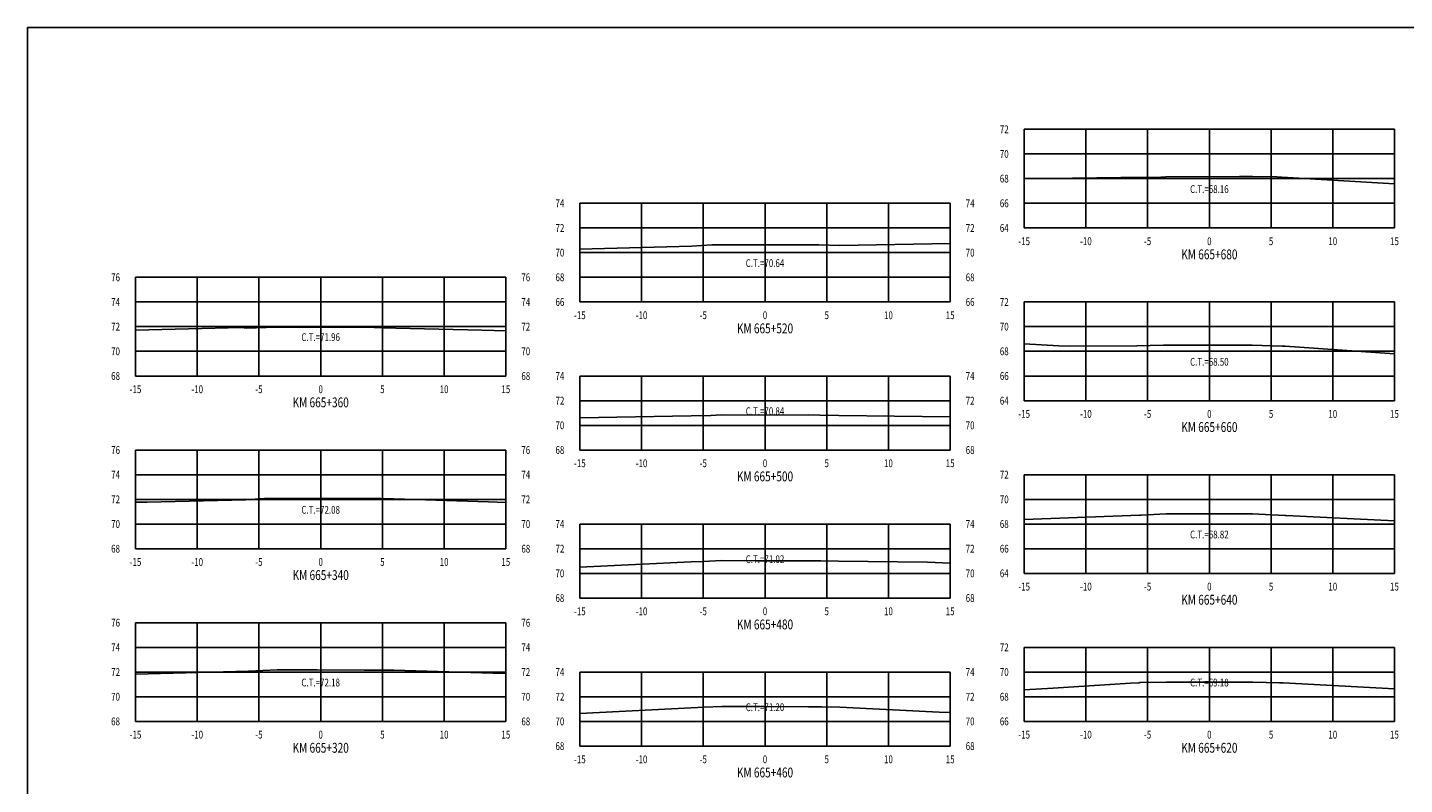
# Model space of a CAD drawing. Units: metres. Extents: x 0 to 199, y 0 to 125.
# Drawn here: x 0 to 112, y 63 to 125 of the extents above; entities that cross this region are included whole.
import ezdxf
from ezdxf.enums import TextEntityAlignment as Align

# ---------------------------------------------------------------- set-up
doc = ezdxf.new("R2010")
doc.units = ezdxf.units.M
doc.header["$LTSCALE"] = 6.35
doc.linetypes.add('HIDDEN', pattern=[0.375, 0.25, -0.125])
for name, color, linetype in [('C-SECT-ATXT', 7, 'Continuous'), ('C-SECT-CENTER', 7, 'Continuous'), ('C-SECT-EG', 7, 'HIDDEN'), ('C-SECT-GRID', 7, 'Continuous'), ('C-SECT-STA', 7, 'Continuous'), ('C-SECT-TXT', 7, 'Continuous'), ('C-SECT-TXT-EG', 7, 'Continuous'), ('Sec Marco', 7, 'Continuous'), ('Section', 7, 'Continuous')]:
    doc.layers.add(name, color=color, linetype=linetype)
doc.styles.add('ROMANS', font='ROMANS', dxfattribs={"width": 0.75})
doc.styles.get("Standard").update_dxf_attribs({"font": 'ARIAL.TTF'})

msp = doc.modelspace()

# ---------------------------------------------------------------- linework, layer by layer
at = {"layer": 'C-SECT-CENTER', "color": 122, "linetype": 'Continuous', "flags": 128}
for points in [[(95.75, 108.5), (95.75, 116.5)], [(59.75, 102.5), (59.75, 110.5)], [(23.75, 96.5), (23.75, 104.5)], [(95.75, 94.5), (95.75, 102.5)], [(59.75, 90.5), (59.75, 96.5)], [(23.75, 82.5), (23.75, 90.5)], [(95.75, 80.5), (95.75, 88.5)], [(59.75, 78.5), (59.75, 84.5)], [(23.75, 68.5), (23.75, 76.5)], [(95.75, 68.5), (95.75, 74.5)], [(59.75, 66.5), (59.75, 72.5)]]:
    msp.add_lwpolyline(points, dxfattribs=at)
at = {"layer": 'C-SECT-EG', "color": 32, "linetype": 'Continuous', "flags": 128}
for points in [[(80.75, 112.49), (88.59, 112.6), (90, 112.58), (91.82, 112.63), (92.22, 112.64), (98.18, 112.66), (99.25, 112.66), (101.23, 112.64), (101.62, 112.63), (110.75, 112.08)], [(44.75, 106.79), (53.8, 107.03), (55.48, 107.13), (56.24, 107.13), (58.45, 107.13), (63.23, 107.14), (64.1, 107.12), (65.8, 107.09), (74.75, 107.25)], [(8.75, 100.22), (17.34, 100.42), (17.75, 100.39), (19.34, 100.42), (20.23, 100.47), (22.86, 100.46), (27.32, 100.46), (28.83, 100.41), (29.83, 100.39), (36.82, 100.21), (38.75, 100.15)], [(80.75, 99.11), (83.55, 98.94), (84.43, 98.93), (89.87, 98.94), (92.03, 99), (92.26, 99.01), (92.99, 99.01), (99.23, 98.99), (101.64, 98.92), (101.89, 98.91), (110.75, 98.3)], [(44.75, 93.11), (53.77, 93.26), (55.35, 93.29), (56.23, 93.34), (60.75, 93.33), (63.27, 93.34), (64.18, 93.32), (65.72, 93.31), (74.75, 93.2)], [(8.75, 86.26), (9.68, 86.28), (17.65, 86.47), (19.2, 86.56), (20.19, 86.57), (23.08, 86.58), (27.28, 86.57), (28.63, 86.57), (29.67, 86.54), (37.36, 86.29), (38.75, 86.25)], [(80.75, 84.86), (90.12, 85.21), (90.23, 85.21), (92.24, 85.32), (92.66, 85.32), (99.25, 85.32), (101.86, 85.2), (101.97, 85.2), (110.75, 84.76)], [(44.75, 81), (53.77, 81.43), (54.74, 81.45), (56.24, 81.53), (59.05, 81.52), (63.25, 81.52), (64.27, 81.51), (65.7, 81.48), (72.91, 81.42), (74.75, 81.34)], [(8.75, 72.33), (17.89, 72.58), (19.07, 72.62), (20.23, 72.69), (23.47, 72.68), (27.27, 72.66), (28.33, 72.66), (29.69, 72.65), (37.71, 72.41), (38.75, 72.4)], [(80.75, 71.05), (83.09, 71.19), (89.37, 71.59), (90.07, 71.63), (90.13, 71.64), (92.25, 71.68), (92.43, 71.68), (99.27, 71.69), (101.42, 71.62), (101.74, 71.62), (110.75, 71.14)], [(44.75, 69.15), (53.76, 69.59), (54.82, 69.64), (56.26, 69.7), (59.33, 69.7), (63.26, 69.69), (64.36, 69.67), (65.8, 69.64), (73.87, 69.26), (74.75, 69.22)]]:
    msp.add_lwpolyline(points, dxfattribs=at)
at = {"layer": 'C-SECT-GRID', "color": 8, "flags": 128}
for points in [[(80.75, 116.5), (110.75, 116.5)], [(80.75, 108.5), (80.75, 116.5)], [(85.75, 108.5), (85.75, 116.5)], [(90.75, 108.5), (90.75, 116.5)], [(95.75, 108.5), (95.75, 116.5)], [(100.75, 108.5), (100.75, 116.5)], [(105.75, 108.5), (105.75, 116.5)], [(110.75, 108.5), (110.75, 116.5)], [(80.75, 114.5), (110.75, 114.5)], [(80.75, 112.5), (110.75, 112.5)], [(44.75, 110.5), (74.75, 110.5)], [(44.75, 102.5), (44.75, 110.5)], [(49.75, 102.5), (49.75, 110.5)], [(54.75, 102.5), (54.75, 110.5)], [(59.75, 102.5), (59.75, 110.5)], [(64.75, 102.5), (64.75, 110.5)], [(69.75, 102.5), (69.75, 110.5)], [(74.75, 102.5), (74.75, 110.5)], [(80.75, 110.5), (110.75, 110.5)], [(44.75, 108.5), (74.75, 108.5)], [(80.75, 108.5), (110.75, 108.5)], [(44.75, 106.5), (74.75, 106.5)], [(8.75, 104.5), (38.75, 104.5)], [(8.75, 96.5), (8.75, 104.5)], [(13.75, 96.5), (13.75, 104.5)], [(18.75, 96.5), (18.75, 104.5)], [(23.75, 96.5), (23.75, 104.5)], [(28.75, 96.5), (28.75, 104.5)], [(33.75, 96.5), (33.75, 104.5)], [(38.75, 96.5), (38.75, 104.5)], [(44.75, 104.5), (74.75, 104.5)], [(8.75, 102.5), (38.75, 102.5)], [(44.75, 102.5), (74.75, 102.5)], [(80.75, 102.5), (110.75, 102.5)], [(80.75, 94.5), (80.75, 102.5)], [(85.75, 94.5), (85.75, 102.5)], [(90.75, 94.5), (90.75, 102.5)], [(95.75, 94.5), (95.75, 102.5)], [(100.75, 94.5), (100.75, 102.5)], [(105.75, 94.5), (105.75, 102.5)], [(110.75, 94.5), (110.75, 102.5)], [(8.75, 100.5), (38.75, 100.5)], [(80.75, 100.5), (110.75, 100.5)], [(8.75, 98.5), (38.75, 98.5)], [(80.75, 98.5), (110.75, 98.5)], [(8.75, 96.5), (38.75, 96.5)], [(44.75, 96.5), (74.75, 96.5)], [(44.75, 90.5), (44.75, 96.5)], [(49.75, 90.5), (49.75, 96.5)], [(54.75, 90.5), (54.75, 96.5)], [(59.75, 90.5), (59.75, 96.5)], [(64.75, 90.5), (64.75, 96.5)], [(69.75, 90.5), (69.75, 96.5)], [(74.75, 90.5), (74.75, 96.5)], [(80.75, 96.5), (110.75, 96.5)], [(44.75, 94.5), (74.75, 94.5)], [(80.75, 94.5), (110.75, 94.5)], [(44.75, 92.5), (74.75, 92.5)], [(8.75, 90.5), (38.75, 90.5)], [(8.75, 82.5), (8.75, 90.5)], [(13.75, 82.5), (13.75, 90.5)], [(18.75, 82.5), (18.75, 90.5)], [(23.75, 82.5), (23.75, 90.5)], [(28.75, 82.5), (28.75, 90.5)], [(33.75, 82.5), (33.75, 90.5)], [(38.75, 82.5), (38.75, 90.5)], [(44.75, 90.5), (74.75, 90.5)], [(8.75, 88.5), (38.75, 88.5)], [(80.75, 88.5), (110.75, 88.5)], [(80.75, 80.5), (80.75, 88.5)], [(85.75, 80.5), (85.75, 88.5)], [(90.75, 80.5), (90.75, 88.5)], [(95.75, 80.5), (95.75, 88.5)], [(100.75, 80.5), (100.75, 88.5)], [(105.75, 80.5), (105.75, 88.5)], [(110.75, 80.5), (110.75, 88.5)], [(8.75, 86.5), (38.75, 86.5)], [(80.75, 86.5), (110.75, 86.5)], [(8.75, 84.5), (38.75, 84.5)], [(44.75, 84.5), (74.75, 84.5)], [(44.75, 78.5), (44.75, 84.5)], [(49.75, 78.5), (49.75, 84.5)], [(54.75, 78.5), (54.75, 84.5)], [(59.75, 78.5), (59.75, 84.5)], [(64.75, 78.5), (64.75, 84.5)], [(69.75, 78.5), (69.75, 84.5)], [(74.75, 78.5), (74.75, 84.5)], [(80.75, 84.5), (110.75, 84.5)], [(8.75, 82.5), (38.75, 82.5)], [(44.75, 82.5), (74.75, 82.5)], [(80.75, 82.5), (110.75, 82.5)], [(44.75, 80.5), (74.75, 80.5)], [(80.75, 80.5), (110.75, 80.5)], [(44.75, 78.5), (74.75, 78.5)], [(8.75, 76.5), (38.75, 76.5)], [(8.75, 68.5), (8.75, 76.5)], [(13.75, 68.5), (13.75, 76.5)], [(18.75, 68.5), (18.75, 76.5)], [(23.75, 68.5), (23.75, 76.5)], [(28.75, 68.5), (28.75, 76.5)], [(33.75, 68.5), (33.75, 76.5)], [(38.75, 68.5), (38.75, 76.5)], [(8.75, 74.5), (38.75, 74.5)], [(80.75, 74.5), (110.75, 74.5)], [(80.75, 68.5), (80.75, 74.5)], [(85.75, 68.5), (85.75, 74.5)], [(90.75, 68.5), (90.75, 74.5)], [(95.75, 68.5), (95.75, 74.5)], [(100.75, 68.5), (100.75, 74.5)], [(105.75, 68.5), (105.75, 74.5)], [(110.75, 68.5), (110.75, 74.5)], [(8.75, 72.5), (38.75, 72.5)], [(44.75, 72.5), (74.75, 72.5)], [(44.75, 66.5), (44.75, 72.5)], [(49.75, 66.5), (49.75, 72.5)], [(54.75, 66.5), (54.75, 72.5)], [(59.75, 66.5), (59.75, 72.5)], [(64.75, 66.5), (64.75, 72.5)], [(69.75, 66.5), (69.75, 72.5)], [(74.75, 66.5), (74.75, 72.5)], [(80.75, 72.5), (110.75, 72.5)], [(8.75, 70.5), (38.75, 70.5)], [(44.75, 70.5), (74.75, 70.5)], [(80.75, 70.5), (110.75, 70.5)], [(8.75, 68.5), (38.75, 68.5)], [(44.75, 68.5), (74.75, 68.5)], [(80.75, 68.5), (110.75, 68.5)], [(44.75, 66.5), (74.75, 66.5)]]:
    msp.add_lwpolyline(points, dxfattribs=at)
at = {"layer": 'Sec Marco', "color": 8, "linetype": 'Continuous', "flags": 128}
msp.add_lwpolyline([(0, 0), (199, 0), (199, 124.75), (0, 124.75), (0, 0)], dxfattribs=at)

# ---------------------------------------------------------------- texts
at = {"layer": 'C-SECT-ATXT', "style": 'ROMANS', "width": 0.75}
for s, p in [('72', (79.49, 116.5)), ('70', (79.49, 114.5)), ('68', (79.49, 112.5)), ('74', (43.49, 110.5)), ('66', (79.49, 110.5)), ('72', (43.49, 108.5)), ('64', (79.49, 108.5)), ('70', (43.49, 106.5)), ('76', (7.49, 104.5)), ('68', (43.49, 104.5)), ('74', (7.49, 102.5)), ('66', (43.49, 102.5)), ('72', (79.49, 102.5)), ('72', (7.49, 100.5)), ('70', (79.49, 100.5)), ('70', (7.49, 98.5)), ('68', (79.49, 98.5)), ('68', (7.49, 96.5)), ('74', (43.49, 96.5)), ('66', (79.49, 96.5)), ('72', (43.49, 94.5)), ('64', (79.49, 94.5)), ('70', (43.49, 92.5)), ('76', (7.49, 90.5)), ('68', (43.49, 90.5)), ('74', (7.49, 88.5)), ('72', (79.49, 88.5)), ('72', (7.49, 86.5)), ('70', (79.49, 86.5)), ('70', (7.49, 84.5)), ('74', (43.49, 84.5)), ('68', (79.49, 84.5)), ('68', (7.49, 82.5)), ('72', (43.49, 82.5)), ('66', (79.49, 82.5)), ('70', (43.49, 80.5)), ('64', (79.49, 80.5)), ('68', (43.49, 78.5)), ('76', (7.49, 76.5)), ('74', (7.49, 74.5)), ('72', (79.49, 74.5)), ('72', (7.49, 72.5)), ('74', (43.49, 72.5)), ('70', (79.49, 72.5)), ('70', (7.49, 70.5)), ('72', (43.49, 70.5)), ('68', (79.49, 70.5)), ('68', (7.49, 68.5)), ('70', (43.49, 68.5)), ('66', (79.49, 68.5)), ('68', (43.49, 66.5))]:
    msp.add_text(s, height=0.63, dxfattribs=at).set_placement(p, align=Align.MIDDLE_RIGHT)
at = {"layer": 'C-SECT-STA', "color": 3, "style": 'ROMANS', "width": 0.75}
for s, p in [('KM 665+680', (95.75, 105.96)), ('KM 665+520', (59.75, 99.96)), ('KM 665+360', (23.75, 93.96)), ('KM 665+660', (95.75, 91.96)), ('KM 665+500', (59.75, 87.96)), ('KM 665+340', (23.75, 79.96)), ('KM 665+640', (95.75, 77.96)), ('KM 665+480', (59.75, 75.96)), ('KM 665+320', (23.75, 65.96)), ('KM 665+620', (95.75, 65.96)), ('KM 665+460', (59.75, 63.96))]:
    msp.add_text(s, height=0.8, dxfattribs=at).set_placement(p, align=Align.CENTER)
at = {"layer": 'C-SECT-TXT', "style": 'ROMANS', "width": 0.75}
for s, p in [('74', (76.01, 110.5)), ('72', (76.01, 108.5)), ('70', (76.01, 106.5)), ('76', (40.01, 104.5)), ('68', (76.01, 104.5)), ('74', (40.01, 102.5)), ('66', (76.01, 102.5)), ('72', (40.01, 100.5)), ('70', (40.01, 98.5)), ('68', (40.01, 96.5)), ('74', (76.01, 96.5)), ('72', (76.01, 94.5)), ('70', (76.01, 92.5)), ('76', (40.01, 90.5)), ('68', (76.01, 90.5)), ('74', (40.01, 88.5)), ('72', (40.01, 86.5)), ('70', (40.01, 84.5)), ('74', (76.01, 84.5)), ('68', (40.01, 82.5)), ('72', (76.01, 82.5)), ('70', (76.01, 80.5)), ('68', (76.01, 78.5)), ('76', (40.01, 76.5)), ('74', (40.01, 74.5)), ('72', (40.01, 72.5)), ('74', (76.01, 72.5)), ('70', (40.01, 70.5)), ('72', (76.01, 70.5)), ('68', (40.01, 68.5)), ('70', (76.01, 68.5)), ('68', (76.01, 66.5))]:
    msp.add_text(s, height=0.63, dxfattribs=at).set_placement(p, align=Align.MIDDLE_LEFT)
for s, p in [('-15', (80.75, 107.74)), ('-10', (85.75, 107.74)), ('-5', (90.75, 107.74)), ('0', (95.75, 107.74)), ('5', (100.75, 107.74)), ('10', (105.75, 107.74)), ('15', (110.75, 107.74)), ('-15', (44.75, 101.74)), ('-10', (49.75, 101.74)), ('-5', (54.75, 101.74)), ('0', (59.75, 101.74)), ('5', (64.75, 101.74)), ('10', (69.75, 101.74)), ('15', (74.75, 101.74)), ('-15', (8.75, 95.74)), ('-10', (13.75, 95.74)), ('-5', (18.75, 95.74)), ('0', (23.75, 95.74)), ('5', (28.75, 95.74)), ('10', (33.75, 95.74)), ('15', (38.75, 95.74)), ('-15', (80.75, 93.74)), ('-10', (85.75, 93.74)), ('-5', (90.75, 93.74)), ('0', (95.75, 93.74)), ('5', (100.75, 93.74)), ('10', (105.75, 93.74)), ('15', (110.75, 93.74)), ('-15', (44.75, 89.74)), ('-10', (49.75, 89.74)), ('-5', (54.75, 89.74)), ('0', (59.75, 89.74)), ('5', (64.75, 89.74)), ('10', (69.75, 89.74)), ('15', (74.75, 89.74)), ('-15', (8.75, 81.74)), ('-10', (13.75, 81.74)), ('-5', (18.75, 81.74)), ('0', (23.75, 81.74)), ('5', (28.75, 81.74)), ('10', (33.75, 81.74)), ('15', (38.75, 81.74)), ('-15', (80.75, 79.74)), ('-10', (85.75, 79.74)), ('-5', (90.75, 79.74)), ('0', (95.75, 79.74)), ('5', (100.75, 79.74)), ('10', (105.75, 79.74)), ('15', (110.75, 79.74)), ('-15', (44.75, 77.74)), ('-10', (49.75, 77.74)), ('-5', (54.75, 77.74)), ('0', (59.75, 77.74)), ('5', (64.75, 77.74)), ('10', (69.75, 77.74)), ('15', (74.75, 77.74)), ('-15', (8.75, 67.74)), ('-10', (13.75, 67.74)), ('-5', (18.75, 67.74)), ('0', (23.75, 67.74)), ('5', (28.75, 67.74)), ('10', (33.75, 67.74)), ('15', (38.75, 67.74)), ('-15', (80.75, 67.74)), ('-10', (85.75, 67.74)), ('-5', (90.75, 67.74)), ('0', (95.75, 67.74)), ('5', (100.75, 67.74)), ('10', (105.75, 67.74)), ('15', (110.75, 67.74)), ('-15', (44.75, 65.74)), ('-10', (49.75, 65.74)), ('-5', (54.75, 65.74)), ('0', (59.75, 65.74)), ('5', (64.75, 65.74)), ('10', (69.75, 65.74)), ('15', (74.75, 65.74))]:
    msp.add_text(s, height=0.63, dxfattribs=at).set_placement(p, align=Align.TOP_CENTER)
at = {"layer": 'C-SECT-TXT-EG', "style": 'ROMANS', "width": 0.75}
for s, p in [('C.T.=68.16', (95.75, 111.65)), ('C.T.=70.64', (59.75, 105.65)), ('C.T.=71.96', (23.75, 99.65)), ('C.T.=68.50', (95.75, 97.65)), ('C.T.=70.84', (59.75, 93.65)), ('C.T.=72.08', (23.75, 85.65)), ('C.T.=68.82', (95.75, 83.65)), ('C.T.=71.02', (59.75, 81.65)), ('C.T.=72.18', (23.75, 71.65)), ('C.T.=69.18', (95.75, 71.65)), ('C.T.=71.20', (59.75, 69.65))]:
    msp.add_text(s, height=0.63, rotation=360, dxfattribs=at).set_placement(p, align=Align.MIDDLE_CENTER)
at = {"layer": 'Section', "color": 0}
for p in [(80.75, 108.5), (44.75, 102.5), (8.75, 96.5), (80.75, 94.5), (44.75, 90.5), (8.75, 82.5), (80.75, 80.5), (44.75, 78.5), (8.75, 68.5), (80.75, 68.5), (44.75, 66.5)]:
    msp.add_text('-', height=0.0001, rotation=53.1301, dxfattribs=at).set_placement(p, align=Align.MIDDLE_CENTER)

doc.saveas('drawing.dxf')
